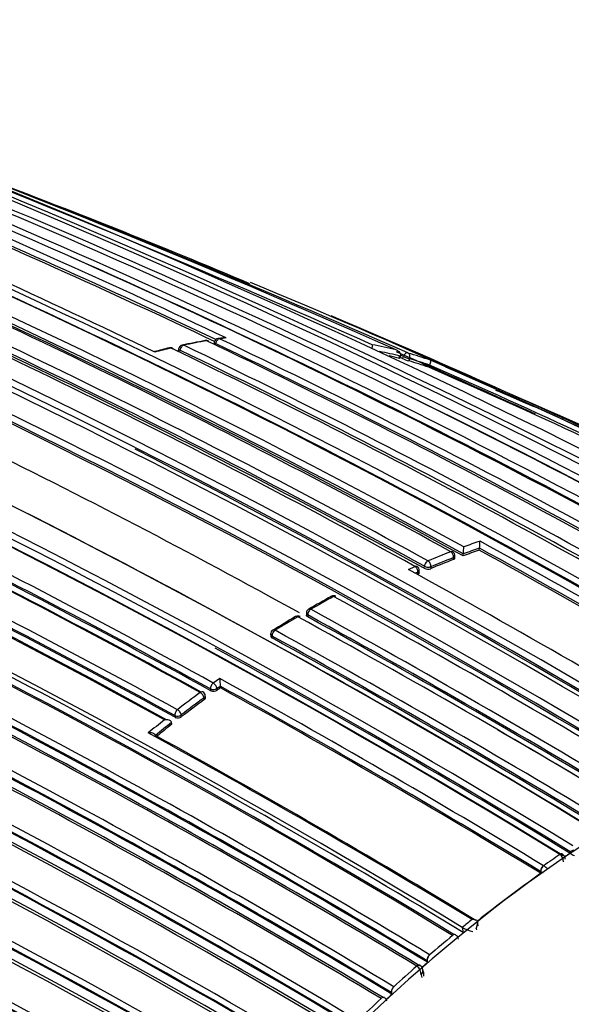
# Model space of a CAD drawing. Units: millimetres. Extents: x 0 to 1299, y 0 to 2153.
# Drawn here: x 935 to 947, y 137 to 158 of the extents above; entities that cross this region are included whole.
import ezdxf
from ezdxf import colors
from ezdxf.entities.mleader import LeaderData, LeaderLine
from ezdxf.math import Vec2, Vec3

# ---------------------------------------------------------------- set-up
doc = ezdxf.new("R2010")
doc.units = ezdxf.units.MM
doc.layers.add('DV6_Défaut', color=7, linetype='Continuous')
doc.layers.add('Défaut', color=7, linetype='Continuous')

# ---------------------------------------------------------------- blocks, each defined once
blk = doc.blocks.new('_DOT')
at = {"color": 0}
blk.add_line((0, 0), (-1, 0), dxfattribs=at)
at = {"color": 0, "const_width": 0.333}
blk.add_lwpolyline([(-0.1665, 0, 1), (0.1665, 0, 1)], format="xyb", close=True, dxfattribs=at)
blk = doc.blocks.new('SE5')
at = {"layer": 'DV6_Défaut', "color": 7, "linetype": 'Continuous'}
for p, q in [((939.177, 151.191), (939.062, 151.175)), ((938.205, 150.954), (938.197, 150.908)), ((938.234, 150.924), (938.227, 150.878)), ((938.979, 151.096), (938.97, 151.049)), ((939.008, 151.068), (939.003, 151.039)), ((943.008, 150.745), (943.025, 150.792)), ((943.025, 150.792), (943.025, 150.792)), ((943.073, 150.741), (943.091, 150.787)), ((943.227, 150.737), (943.209, 150.691)), ((943.64, 150.554), (943.659, 150.6)), ((943.659, 150.6), (943.659, 150.601)), ((944.177, 146.378), (944.182, 146.422)), ((944.206, 146.406), (944.211, 146.45)), ((944.387, 146.457), (944.393, 146.501)), ((944.393, 146.501), (944.393, 146.502)), ((944.739, 146.583), (944.745, 146.627)), ((944.745, 146.627), (944.745, 146.627)), ((943.201, 146.166), (943.343, 146.229)), ((943.543, 146.189), (943.547, 146.233)), ((943.688, 146.224), (943.685, 146.18)), ((943.407, 146.103), (943.355, 146.08)), ((943.404, 146.06), (943.407, 146.103)), ((943.432, 146.09), (943.436, 146.134)), ((940.982, 145.214), (940.983, 145.173)), ((941.012, 145.175), (941.013, 145.134)), ((940.206, 144.757), (940.208, 144.716)), ((940.237, 144.678), (940.235, 144.718)), ((939.1, 143.798), (938.958, 143.697)), ((938.792, 143.392), (938.786, 143.43)), ((938.899, 143.569), (938.904, 143.531)), ((939.039, 143.581), (939.11, 143.632)), ((939.044, 143.543), (939.039, 143.581)), ((939.11, 143.632), (939.11, 143.631)), ((939.115, 143.593), (939.11, 143.631)), ((938.758, 143.377), (938.763, 143.339)), ((938.271, 142.968), (938.264, 143.005)), ((938.061, 142.805), (938.054, 142.842)), ((938.054, 142.842), (938.054, 142.842)), ((938.124, 142.99), (938.131, 142.953)), ((946.707, 140.042), (946.71, 140.003)), ((946.71, 140.003), (946.712, 140.002)), ((946.491, 139.976), (946.492, 139.976)), ((946.073, 139.606), (946.077, 139.568)), ((946.073, 139.606), (946.076, 139.605)), ((946.138, 139.731), (946.137, 139.732)), ((946.077, 139.568), (946.08, 139.567)), ((944.719, 138.43), (944.699, 138.54)), ((944.371, 138.39), (944.368, 138.392)), ((944.368, 138.392), (944.389, 138.285)), ((944.673, 138.366), (944.678, 138.338)), ((944.159, 138.218), (944.16, 138.217)), ((943.607, 137.669), (943.615, 137.635)), ((943.607, 137.669), (943.61, 137.667)), ((943.662, 137.796), (943.661, 137.797)), ((943.382, 137.554), (943.382, 137.553)), ((943.523, 137.439), (943.511, 137.487)), ((943.615, 137.635), (943.618, 137.633)), ((943.479, 137.36), (943.492, 137.307)), ((942.883, 137.105), (942.882, 137.105)), ((942.605, 136.849), (942.605, 136.849)), ((942.832, 136.977), (942.842, 136.944)), ((942.832, 136.977), (942.835, 136.976)), ((942.842, 136.944), (942.845, 136.942))]:
    blk.add_line(p, q, dxfattribs=at)
for centre, radius, start, end in [((861.161, -4.999), 172.997, 61.2381, 74.39328), ((861.141, -4.965), 172.838, 61.20515, 74.39463), ((863.389, -15.563), 184.057, 59.85196, 72.33558), ((863.321, -17.026), 185.506, 59.99072, 72.37143), ((863.367, -19.512), 187.903, 60.24981, 72.45219), ((843.01, -73.255), 245.337, 66.09848, 71.55274), ((858.408, -7.48), 175.195, 58.52359, 71.74431), ((858.341, -7.581), 175.175, 58.52398, 71.74187), ((854.643, -8.782), 173.029, 61.23816, 74.39073), ((854.934, -8.253), 172.449, 61.22522, 74.40231), ((855.005, -9.453), 175.211, 58.52367, 71.74307), ((855.04, -9.685), 175.559, 58.52401, 71.73553), ((861.132, -6.815), 175.05, 58.72685, 69.38478), ((861.482, -6.695), 174.936, 58.75645, 69.39532), ((861.088, -5.147), 172.982, 61.21319, 69.41612), ((856.667, -43.283), 212.51, 66.05046, 70.29649), ((855.069, -9.473), 175.21, 58.51873, 71.34778), ((855.756, -12.093), 180.25, 58.62435, 68.97302), ((854.919, -12.822), 180.695, 58.6116, 68.95633), ((854.944, -12.791), 180.798, 58.61228, 68.93193), ((854.858, -13), 180.843, 58.61788, 68.95224), ((853.094, -13.875), 180.822, 58.6129, 68.93116), ((854.748, -50.036), 219.504, 66.23974, 68.97445), ((866.801, -3.711), 171.332, 59.19326, 67.4713), ((868.021, -3.222), 170.609, 59.32874, 67.62893), ((879.998, 10.606), 153.84, 67.14252, 69.49633), ((852.948, -13.69), 180.209, 58.6236, 68.9747), ((863.974, -7.292), 175.445, 64.59702, 67.17779), ((866.175, -3.902), 171.634, 59.1172, 67.3846), ((868.602, -3.232), 170.489, 59.42473, 67.72629), ((862.289, -5.33), 173.455, 64.23437, 66.85147), ((863.636, -7.917), 175.979, 64.64247, 67.13955), ((863.662, -7.81), 175.917, 64.63799, 67.13694), ((859.646, -7.372), 175.579, 61.24116, 66.71267), ((858.568, -8.326), 176.52, 61.19322, 66.63864), ((857.875, -9.045), 177.242, 61.17028, 66.59485), ((858.326, -8.822), 176.891, 61.20029, 66.63195), ((858.464, -8.481), 176.566, 61.19191, 66.63459), ((861.369, -6.834), 174.975, 58.75343, 66.13625), ((866.633, -3.879), 171.428, 59.18255, 66.17845), ((853.496, -11.223), 175.05, 58.72684, 69.38479), ((853.407, -11.356), 174.953, 58.75311, 69.39046), ((853.463, -11.311), 174.916, 58.75509, 69.37207), ((870.251, -15.274), 181.508, 61.02964, 67.48095), ((871.145, -15.238), 181.136, 61.19317, 67.13746), ((941.263, 137.204), 14.146, 100.0839, 102.1654), ((940.843, 139.203), 12.095, 99.6232, 102.0428), ((938.803, 151.034), 0.1, 64.4884, 99.6059), ((864.251, -5.039), 173.056, 58.95685, 64.47546), ((939.077, 151.077), 0.1, 98.2287, 168.7876), ((940.689, 140.167), 11.118, 97.5043, 98.2388), ((865.132, -4.283), 172.152, 59.01011, 64.5553), ((848.009, -24.696), 184.372, 59.87435, 72.33863), ((853.506, -11.567), 177.085, 61.17006, 66.59583), ((853.337, -11.939), 177.462, 61.17262, 66.58541), ((853.517, -11.535), 177.193, 61.17106, 66.59723), ((940.126, 142.034), 9.188, 103.3531, 105.4115), ((941.043, 138.298), 13.022, 103.3244, 104.9307), ((938.028, 150.876), 0.1, 64.3127, 103.3153), ((861.869, -7.244), 175.595, 58.84473, 64.29128), ((938.304, 150.938), 0.1, 102.0257, 170.7338), ((862.597, -6.591), 174.734, 58.87925, 64.35), ((862.768, -6.367), 174.592, 58.88318, 64.35906), ((864.943, -4.517), 172.314, 59.00365, 64.54333), ((940.956, 143), 8.174, 76.0154, 79.7375), ((848.139, -24.4), 183.921, 59.85293, 72.33695), ((847.709, -25.366), 184.954, 59.87971, 72.29098), ((853.595, -11.219), 176.563, 61.19206, 66.63603), ((853.576, -11.352), 176.706, 61.20362, 66.61788), ((941.004, 142.896), 8.151, 75.6403, 78.9086), ((940.99, 142.865), 8.134, 75.6389, 77.2802), ((870.241, -15.776), 181.827, 65.38966, 66.43211), ((855.357, -48.082), 217.313, 66.19404, 66.21766), ((854.952, -49.093), 218.45, 66.20463, 66.21822), ((943.579, 151.896), 1.261, 246.3422, 252.9327), ((941.055, 143.372), 7.788, 70.2924, 74.1045), ((941.085, 143.224), 7.763, 70.7803, 74.1182), ((941.098, 143.255), 7.779, 70.7814, 74.1201), ((877.113, -2.005), 166.588, 63.71059, 66.44697), ((847.597, -25.832), 185.168, 59.96699, 72.36827), ((847.886, -25.164), 184.504, 59.92406, 72.36338), ((868.899, -19.904), 186.14, 66.23132, 66.37246), ((876.546, -2.847), 167.432, 63.84063, 66.37638), ((876.912, -2.04), 166.596, 63.80682, 66.38127), ((831.082, -112.59), 286.375, 66.10304, 66.79665), ((853.704, -61.445), 230.43, 66.63594, 66.92679), ((853.727, -10.789), 175.416, 61.24104, 66.71375), ((853.575, -11.122), 175.753, 61.24207, 66.70279), ((853.731, -10.767), 175.535, 61.2432, 66.71625), ((853.064, -14.095), 181.034, 58.63533, 65.07369), ((868.425, -3.386), 170.579, 59.40993, 64.09195), ((849.581, -74.653), 244.164, 66.69972, 66.97044), ((846.316, -29.83), 188.522, 60.28447, 72.44912), ((846.485, -29.424), 187.958, 60.25707, 72.44736), ((845.873, -30.805), 189.445, 60.29539, 72.38708), ((859.511, -2.335), 168.482, 61.1402, 63.87837), ((858.814, -6.614), 174.065, 58.48423, 63.21316), ((853.811, -11.381), 172.123, 59.1391, 67.38397), ((853.828, -11.344), 171.949, 59.12879, 67.37416), ((853.852, -11.292), 171.87, 59.11801, 67.36509), ((853.825, -11.491), 171.837, 59.19457, 67.44715), ((853.883, -11.357), 171.741, 59.16307, 67.419), ((853.408, -11.472), 175.227, 58.72024, 64.53212), ((943.038, 146.666), 1.364, 353.074, 359.5145), ((950.02, 131.232), 16.413, 108.7062, 110.0133), ((943.569, 146.789), 1.187, 352.1579, 359.497), ((857.245, -13.327), 182.461, 58.78899, 61.33964), ((854.08, -11.649), 171.018, 59.34286, 67.61615), ((854.052, -11.721), 171.226, 59.3569, 67.62845), ((854.1, -11.594), 170.941, 59.33045, 67.60536), ((950.465, 130.052), 17.675, 111.032, 112.765), ((950.503, 129.985), 17.61, 111.0334, 112.7659), ((944.111, 146.461), 0.1, 353.4067, 61.2797), ((950.08, 131.043), 16.432, 108.9675, 110.2683), ((950.098, 131.054), 16.467, 108.9705, 110.2712), ((857.026, -13.707), 182.719, 58.79132, 61.31177), ((856.947, -13.798), 182.879, 58.79025, 61.30873), ((854.039, -11.961), 171.056, 59.42448, 67.69705), ((854.119, -11.754), 170.891, 59.40189, 67.66714), ((943.336, 146.142), 0.1, 355.3834, 61.2184), ((950.481, 129.983), 17.566, 111.0313, 112.7635), ((850.913, -21.688), 191.551, 58.76616, 61.19741), ((943.625, 146.353), 0.183, 243.4361, 289.0399), ((852.851, -12.448), 175.418, 58.84424, 64.29197), ((852.615, -12.894), 175.898, 58.84543, 64.27705), ((852.877, -12.391), 175.494, 58.84827, 64.29829), ((955.344, 120.723), 28.441, 119.0662, 120.2124), ((952.126, 126.283), 21.991, 118.6712, 120.15), ((941.575, 145.494), 0.1, 61.2448, 118.6663), ((844.721, -30.833), 201.249, 58.8497, 61.23211), ((853.095, -11.992), 174.687, 58.87896, 64.3515), ((853.015, -12.169), 174.918, 58.87008, 64.32478), ((955.558, 119.743), 29.399, 120.2468, 121.3687), ((952.141, 125.377), 22.784, 119.8604, 121.3046), ((940.798, 145.053), 0.1, 61.2533, 119.8532), ((842.115, -34.651), 205.089, 58.9013, 61.23841), ((941.082, 145.217), 0.1, 120.1463, 181.599), ((842.397, -34.488), 204.948, 58.90095, 61.23833), ((842.566, -34.217), 204.594, 58.89628, 61.23737), ((842.406, -34.471), 205.07, 58.90075, 61.23806), ((850.193, -27.229), 181.931, 61.06854, 71.13175), ((853.705, -11.092), 172.96, 58.9628, 64.48496), ((850.331, -26.82), 181.385, 61.0308, 71.11356), ((850.643, -26.056), 180.554, 60.99168, 71.11828), ((853.903, -10.795), 172.24, 59.00333, 64.54518), ((853.846, -10.902), 172.404, 58.99657, 64.51524), ((853.683, -11.135), 172.872, 58.95639, 64.47627), ((853.515, -11.449), 173.205, 58.95384, 64.46179), ((940.306, 144.762), 0.1, 121.2988, 182.7846), ((843.415, -31.629), 201.178, 58.84955, 61.2318), ((843.468, -31.529), 201.207, 58.84879, 61.2317), ((850.752, -26.637), 180.718, 61.15306, 71.26908), ((850.919, -26.092), 180.235, 61.09343, 71.25981), ((843.305, -31.874), 201.411, 58.85242, 61.23167), ((854.737, -10.38), 176.279, 58.55057, 61.44556), ((846.647, -24.339), 191.879, 58.76801, 61.19512), ((940.733, 143.812), 1.633, 180.4904, 186.3354), ((955.071, 121.196), 27.676, 126.3274, 127.6127), ((938.687, 143.416), 0.1, 8.1539, 61.2279), ((938.964, 143.661), 0.143, 245.2332, 304.1286), ((954.378, 122.11), 26.353, 125.3939, 125.5822), ((846.686, -24.289), 191.675, 58.76729, 61.17154), ((846.599, -24.48), 191.853, 58.76759, 61.16932), ((955.083, 121.176), 27.557, 126.3277, 127.6131), ((955.048, 121.195), 27.487, 126.3301, 127.6153), ((955.865, 120.173), 28.97, 128.3283, 129.2245), ((955.846, 120.192), 28.803, 128.1512, 129.0472), ((955.812, 120.21), 28.734, 128.1542, 128.9901), ((938.188, 143.079), 0.139, 245.634, 306.663), ((849.612, -18.211), 183.296, 58.79285, 61.33183), ((841.67, -35.662), 206.186, 58.9399, 59.87961), ((849.577, -18.354), 183.465, 58.78264, 61.29277), ((946.354, 141.071), 1.087, 288.9352, 293.5609), ((962.908, 115.882), 29.155, 124.2675, 125.1128), ((946.368, 139.813), 0.205, 1.9406, 52.8511), ((946.483, 139.874), 0.127, 1.4127, 58.7019), ((962.449, 116.452), 28.324, 123.7527, 124.0304), ((947.824, 141.992), 2.279, 240.8192, 243.4882), ((946.213, 139.875), 0.303, 242.9833, 253.1775), ((945.903, 139.346), 0.452, 42.9703, 58.6195), ((963.966, 114.308), 30.951, 125.3037, 128.4974), ((965.128, 112.914), 32.862, 128.694, 129.1717), ((944.594, 138.276), 0.287, 68.8206, 92.1112), ((944.398, 138.496), 0.304, 334.7336, 8.998), ((944.783, 139.169), 0.881, 242.1115, 257.998), ((965.823, 112.07), 33.955, 129.6433, 130.7439), ((944.17, 138.128), 0.116, 6.4775, 61.2793), ((859.441, -4.693), 159.783, 59.93193, 62.89144), ((859.393, -4.671), 159.853, 59.8871, 62.84538), ((966.894, 110.842), 35.585, 131.3548, 132.4359), ((943.249, 137.366), 0.23, 358.5178, 54.5516), ((943.399, 137.47), 0.112, 8.4615, 62.2308), ((966.225, 111.528), 34.533, 130.8926, 131.166), ((861.086, -3.137), 156.829, 60.21711, 63.22498), ((968.009, 109.635), 37.228, 133.03, 134.0953), ((942.628, 136.771), 0.108, 10.6124, 63.2872), ((967.349, 110.275), 36.216, 132.5792, 132.8518), ((861.045, -3.14), 156.727, 60.19009, 63.196)]:
    blk.add_arc(centre, radius, start, end, dxfattribs=at)
for centre, major_axis, ratio, start_param, end_param in [((938.803, 151.034), (0.0167, -0.0986), 0.736631, 2.675622, 3.143293), ((938.803, 151.034), (-0.0431, -0.0902), 0.624892, 2.737046, 3.541355), ((939.077, 151.077), (0.043, 0.0903), 0.625411, 0.3802, 1.955539), ((939.077, 151.077), (0.0143, -0.099), 0.743129, 2.694054, 3.141593), ((938.028, 150.876), (0.023, -0.0973), 0.717019, 2.626824, 3.142778), ((938.028, 150.876), (-0.0433, -0.0901), 0.623189, 2.708699, 3.59587), ((938.304, 150.938), (0.0987, -0.0161), 0.332388, 3.141593, 3.989745), ((938.304, 150.938), (0.0432, 0.0902), 0.623656, 0.434927, 2.010286), ((938.304, 150.938), (0.0208, -0.0978), 0.724205, 3.141593, 3.163064), ((938.304, 150.938), (0.0208, -0.0978), 0.724205, 2.64364, 3.141593), ((939.077, 151.077), (0.0981, -0.0194), 0.292676, 3.141593, 3.999342), ((943.152, 150.77), (0.0405, 0.0914), 0.63927, 0.082428, 1.657662), ((943.152, 150.77), (-0.0935, 0.0354), 0.067102, 0.875421, 2.514008), ((943.152, 150.77), (0.0274, 0.0962), 0.807916, 4.604436, 6.175538), ((944.111, 146.461), (-0.0481, -0.0877), 0.59174, 3.141593, 3.748377), ((944.111, 146.461), (0.0359, -0.0933), 0.664561, 0.907701, 2.478987), ((944.111, 146.461), (-0.0993, 0.0115), 0.457166, 2.417932, 3.141593), ((943.336, 146.142), (-0.0481, -0.0876), 0.591099, 3.141593, 3.79559), ((943.336, 146.142), (-0.0402, 0.0916), 0.641775, 4.017586, 5.588867), ((943.617, 146.262), (0.0481, 0.0877), 0.591285, 0.636941, 2.211942), ((943.617, 146.262), (0.0996, -0.0087), 0.482653, 3.971625, 5.545554), ((943.617, 146.262), (0.0387, -0.0922), 0.650181, 0.887104, 2.458387), ((943.336, 146.142), (-0.0997, 0.008), 0.48829, 2.400548, 3.141593), ((941.575, 145.494), (0.048, -0.0877), 0.592463, 2.394577, 3.143246), ((941.575, 145.494), (-0.0481, -0.0877), 0.591475, 3.141593, 3.887775), ((940.798, 145.053), (0.0498, -0.0867), 0.579016, 2.382582, 3.143275), ((940.798, 145.053), (-0.0481, -0.0877), 0.591528, 3.141593, 3.911284), ((941.082, 145.217), (0.1, 0.0028), 0.566637, 3.141593, 3.911077), ((941.082, 145.217), (-0.0481, -0.0877), 0.591571, 3.917163, 5.492192), ((941.082, 145.217), (0.0502, -0.0865), 0.57568, 3.141593, 3.169693), ((941.082, 145.217), (0.0502, -0.0865), 0.57568, 2.379629, 3.141593), ((940.306, 144.762), (0.0999, 0.0049), 0.580073, 3.141593, 3.899235), ((940.306, 144.762), (-0.0481, -0.0877), 0.591475, 3.94081, 5.51583), ((940.306, 144.762), (0.052, -0.0854), 0.561832, 3.141593, 3.170677), ((940.306, 144.762), (0.052, -0.0854), 0.561832, 2.368047, 3.141593), ((948.293, 118.528), (-13.75, -23.816), 0.57735, 3.141593, 4.885222), ((938.969, 143.62), (0.0482, 0.0876), 0.591185, 0.892023, 2.467023), ((938.969, 143.62), (-0.0582, 0.0813), 0.504758, 3.897672, 5.468953), ((938.687, 143.416), (-0.0481, -0.0877), 0.591407, 3.141593, 4.050293), ((938.687, 143.416), (0.0592, -0.0806), 0.493878, 0.749909, 2.321192), ((938.687, 143.416), (-0.099, -0.0142), 0.634197, 2.268195, 3.141593), ((938.969, 143.62), (0.0991, 0.0133), 0.630165, 3.847536, 5.4156), ((938.194, 143.044), (-0.0481, -0.0877), 0.591864, 4.079598, 5.654605), ((938.194, 143.044), (0.0984, 0.018), 0.652254, 3.817059, 5.383894), ((938.194, 143.044), (0.061, -0.0792), 0.474342, 0.73973, 2.311017), ((951.828, 116.486), (-13.75, -23.816), 0.57735, 2.96876, 4.885222), ((946.496, 139.9), (-0.0518, -0.0855), 0.562879, 3.142206, 4.028644), ((946.497, 139.899), (-0.0536, -0.0844), 0.574505, 3.141169, 4.040794), ((946.496, 139.9), (-0.0518, -0.0855), 0.562879, 2.957095, 3.142206), ((946.143, 139.656), (0.0518, 0.0855), 0.562757, 0.905946, 2.480486), ((946.144, 139.655), (0.0496, 0.0868), 0.548485, 0.891534, 2.465389), ((944.172, 138.147), (-0.0518, -0.0856), 0.563436, 3.141301, 4.153058), ((944.173, 138.147), (-0.0534, -0.0846), 0.571335, 3.141998, 4.163748), ((943.676, 137.728), (0.0517, 0.0856), 0.563994, 1.038139, 2.612707), ((943.677, 137.728), (0.0492, 0.0871), 0.552035, 1.022005, 2.595951), ((943.398, 137.486), (-0.0517, -0.0856), 0.564422, 3.140938, 4.194756), ((943.399, 137.486), (-0.0531, -0.0847), 0.570792, 3.142505, 4.204233), ((943.398, 137.486), (-0.0517, -0.0856), 0.564422, 2.951172, 3.140938), ((942.9, 137.039), (0.0516, 0.0857), 0.565243, 1.079917, 2.65447), ((942.901, 137.039), (0.0492, 0.0871), 0.554898, 1.064419, 2.638453), ((942.624, 136.784), (-0.0515, -0.0857), 0.565846, 3.140723, 4.236471), ((942.625, 136.783), (-0.0527, -0.085), 0.570682, 3.143157, 4.244425)]:
    blk.add_ellipse(centre, major_axis=major_axis, ratio=ratio, start_param=start_param, end_param=end_param, dxfattribs=at)
for points, knots in [([(939.237, 151.19), (939.236, 151.19), (939.236, 151.19), (939.235, 151.19), (939.22, 151.193), (939.205, 151.194), (939.191, 151.193), (939.186, 151.193), (939.182, 151.192), (939.177, 151.192)], [0, 0, 0, 0, 0.033529, 0.033529, 0.033529, 0.777845, 0.777845, 0.777845, 1, 1, 1, 1]), ([(942.413, 151.043), (942.413, 151.043), (942.413, 151.043), (942.413, 151.042), (942.414, 151.04), (942.415, 151.036), (942.414, 151.03), (942.414, 151.023), (942.413, 151.014), (942.411, 151.003), (942.41, 150.995), (942.408, 150.986), (942.406, 150.975), (942.405, 150.972), (942.404, 150.969), (942.403, 150.965)], [0, 0, 0, 0, 0.0130404, 0.0130404, 0.0130404, 0.3318638, 0.3318638, 0.3318638, 0.6795168, 0.6795168, 0.6795168, 0.9229262, 0.9229262, 0.9229262, 1, 1, 1, 1]), ([(942.932, 150.931), (942.932, 150.931), (942.933, 150.931), (942.934, 150.931), (942.947, 150.926), (942.96, 150.919), (942.972, 150.911), (942.985, 150.902), (942.998, 150.891), (943.008, 150.877), (943.015, 150.868), (943.021, 150.856), (943.025, 150.845), (943.028, 150.836), (943.03, 150.827), (943.03, 150.818), (943.03, 150.809), (943.028, 150.8), (943.025, 150.792)], [0, 0, 0, 0, 0.010747, 0.010747, 0.010747, 0.240715, 0.240715, 0.240715, 0.510454, 0.510454, 0.510454, 0.710308, 0.710308, 0.710308, 0.854607, 0.854607, 0.854607, 1, 1, 1, 1]), ([(943.681, 150.704), (943.681, 150.704), (943.681, 150.704), (943.682, 150.704), (943.683, 150.703), (943.684, 150.7), (943.684, 150.695), (943.684, 150.689), (943.684, 150.682), (943.681, 150.671), (943.68, 150.664), (943.678, 150.656), (943.675, 150.646), (943.673, 150.64), (943.671, 150.632), (943.668, 150.625), (943.665, 150.617), (943.662, 150.609), (943.659, 150.601)], [0, 0, 0, 0, 0.010281, 0.010281, 0.010281, 0.26613, 0.26613, 0.26613, 0.542472, 0.542472, 0.542472, 0.734369, 0.734369, 0.734369, 0.866572, 0.866572, 0.866572, 1, 1, 1, 1]), ([(944.206, 146.406), (944.205, 146.403), (944.205, 146.4), (944.203, 146.398), (944.201, 146.393), (944.197, 146.389), (944.191, 146.385), (944.187, 146.382), (944.182, 146.38), (944.177, 146.378)], [0, 0, 0, 0, 0.233725, 0.233725, 0.233725, 0.700663, 0.700663, 0.700663, 1, 1, 1, 1]), ([(943.432, 146.09), (943.432, 146.087), (943.431, 146.084), (943.43, 146.082), (943.428, 146.076), (943.423, 146.071), (943.417, 146.067), (943.413, 146.064), (943.409, 146.062), (943.404, 146.06)], [0, 0, 0, 0, 0.250295, 0.250295, 0.250295, 0.706159, 0.706159, 0.706159, 1, 1, 1, 1]), ([(941.013, 145.134), (941.005, 145.139), (940.998, 145.144), (940.993, 145.149), (940.988, 145.155), (940.985, 145.161), (940.984, 145.167), (940.984, 145.169), (940.984, 145.171), (940.983, 145.173)], [0, 0, 0, 0, 0.438845, 0.438845, 0.438845, 0.877691, 0.877691, 0.877691, 1, 1, 1, 1]), ([(940.208, 144.716), (940.208, 144.713), (940.209, 144.709), (940.211, 144.705), (940.213, 144.699), (940.218, 144.693), (940.224, 144.688), (940.228, 144.684), (940.232, 144.681), (940.237, 144.678)], [0, 0, 0, 0, 0.2624565, 0.2624565, 0.2624565, 0.7082514, 0.7082514, 0.7082514, 1, 1, 1, 1]), ([(938.763, 143.339), (938.771, 143.345), (938.778, 143.351), (938.783, 143.358), (938.787, 143.365), (938.791, 143.372), (938.792, 143.38), (938.792, 143.384), (938.793, 143.388), (938.792, 143.392)], [0, 0, 0, 0, 0.386138, 0.386138, 0.386138, 0.772277, 0.772277, 0.772277, 1, 1, 1, 1]), ([(938.054, 142.842), (938.052, 142.848), (938.049, 142.855), (938.045, 142.861), (938.041, 142.866), (938.035, 142.872), (938.029, 142.876), (938.02, 142.882), (938.009, 142.887), (937.997, 142.891), (937.982, 142.897), (937.964, 142.9), (937.947, 142.901), (937.932, 142.902), (937.916, 142.902), (937.901, 142.9), (937.9, 142.9), (937.9, 142.9), (937.899, 142.9)], [0, 0, 0, 0, 0.139469, 0.139469, 0.139469, 0.277781, 0.277781, 0.277781, 0.473831, 0.473831, 0.473831, 0.74689, 0.74689, 0.74689, 0.989493, 0.989493, 0.989493, 1, 1, 1, 1]), ([(937.702, 142.561), (937.7, 142.567), (937.697, 142.574), (937.693, 142.579), (937.688, 142.585), (937.682, 142.59), (937.676, 142.594), (937.667, 142.6), (937.656, 142.605), (937.644, 142.609), (937.629, 142.614), (937.611, 142.617), (937.594, 142.618), (937.579, 142.619), (937.563, 142.618), (937.548, 142.616), (937.547, 142.616), (937.546, 142.616), (937.546, 142.616)], [0, 0, 0, 0, 0.139417, 0.139417, 0.139417, 0.277676, 0.277676, 0.277676, 0.473693, 0.473693, 0.473693, 0.74678, 0.74678, 0.74678, 0.989495, 0.989495, 0.989495, 1, 1, 1, 1]), ([(937.997, 122.561), (938.881, 124.196), (939.869, 125.782), (941.988, 128.771), (943.115, 130.169), (945.507, 132.769), (946.764, 133.959), (949.304, 136.041), (950.61, 136.954), (953.23, 138.46), (954.521, 139.043), (957.064, 139.884), (958.326, 140.14), (961.222, 140.322), (962.819, 140.062), (964.237, 139.445)], [0, 0, 0, 0, 0.1344114, 0.1344114, 0.2688229, 0.2688229, 0.4032343, 0.4032343, 0.5376458, 0.5376458, 0.6720572, 0.6720572, 0.8064687, 0.8064687, 1, 1, 1, 1]), ([(965.897, 138.263), (964.15, 139.493), (962.009, 140.049), (958.477, 139.826), (957.226, 139.573), (954.703, 138.738), (953.423, 138.16), (950.824, 136.666), (949.529, 135.76), (947.009, 133.695), (945.762, 132.515), (943.389, 129.937), (942.272, 128.55), (940.17, 125.585), (939.191, 124.012), (938.314, 122.39)], [0, 0, 0, 0, 0.25, 0.25, 0.375, 0.375, 0.5, 0.5, 0.625, 0.625, 0.75, 0.75, 0.875, 0.875, 1, 1, 1, 1]), ([(943.479, 137.36), (943.502, 137.391), (943.516, 137.429), (943.514, 137.471), (943.513, 137.479), (943.511, 137.487)], [0, 0, 0, 0, 0.807123, 0.807123, 1, 1, 1, 1]), ([(943.523, 137.439), (943.527, 137.425), (943.529, 137.41), (943.53, 137.375), (943.529, 137.355), (943.526, 137.335)], [0, 0, 0, 0, 0.432598, 0.432598, 1, 1, 1, 1])]:
    blk.add_open_spline(points, degree=3, knots=knots, dxfattribs=at)

msp = doc.modelspace()

# ---------------------------------------------------------------- block references
at = {"layer": 'Défaut'}
msp.add_blockref('SE5', (0, 0), dxfattribs=at)

# ---------------------------------------------------------------- leaders
at = {"layer": 'Défaut', "color": 7, "linetype": 'Continuous'}
ml = msp.add_multileader_mtext('Standard', dxfattribs=at)
ml.set_content('{\\pxsm0.9;\\fSolid Edge ISO|b1||i0||c0|p34;\\W1.;08/10/2019\\P}', color=256)
ml.set_leader_properties()
ml.set_arrow_properties(name='DOT')
ml.build(insert=Vec2(0, 0))
ml.multileader.update_dxf_attribs({"leader_type": 0, "dogleg_length": 0, "arrow_head_size": 12})
ctx = ml.context
ctx.base_point, ctx.char_height, ctx.arrow_head_size, ctx.landing_gap_size = Vec3(1033.084, 2146.268), 12, 12, 4.2
notes = []
notes.append((ctx, [(0, (0, 0, 0), (0, 0), (1, 0), 1, [])]))
ctx.mtext.insert = Vec3(1035.084, 2152.388)
for ctx, leaders in notes:
    for number, flags, end, landing, length, lines in leaders:
        leader = LeaderData()
        leader.index, (leader.has_last_leader_line, leader.has_dogleg_vector, leader.attachment_direction) = number, flags
        leader.last_leader_point, leader.dogleg_vector, leader.dogleg_length = Vec3(end), Vec3(landing), length
        for number, points, colour, breaks in lines:
            line = LeaderLine()
            line.index, line.vertices, line.color, line.breaks = number, Vec3.list(points), colors.encode_raw_color(colour), breaks
            leader.lines.append(line)
        ctx.leaders.append(leader)

doc.saveas('drawing.dxf')
